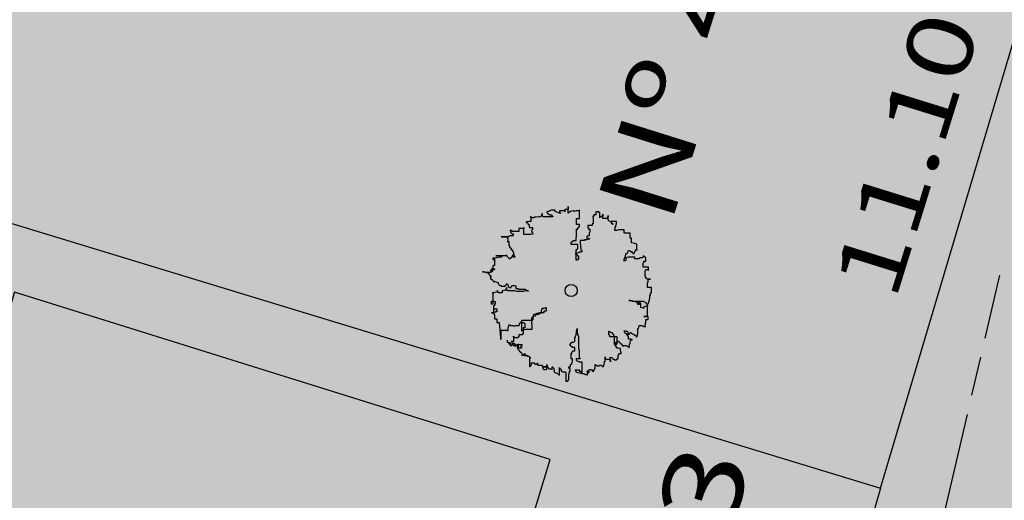
# Model space of a CAD drawing. Extents: x 291776 to 584043, y 1653354 to 3307189.
# Drawn here: x 292004 to 292019, y 1653638 to 1653645 of the extents above; entities that cross this region are included whole.
import ezdxf
from ezdxf.enums import TextEntityAlignment as Align

# ---------------------------------------------------------------- set-up
doc = ezdxf.new("R2010")
doc.units = 0
doc.header["$LTSCALE"] = 0.1
doc.linetypes.add('ACAD_ISO08W100', pattern=[36, 24, -3, 6, -3])
for name, color, linetype in [('04', 6, 'CONTINUOUS'), ('EDIFICACOES', 3, 'CONTINUOUS'), ('FAIXA CARROÇAVEL', 42, 'CONTINUOUS'), ('RUA', 7, 'ACAD_ISO08W100'), ('T- MEDIDAS', 252, 'CONTINUOUS'), ('T-MURO', 7, 'ALVENARIA'), ('ÁRVORES', 90, 'CONTINUOUS')]:
    doc.layers.add(name, color=color, linetype=linetype)
doc.styles.add('ROMANTICITALIC', font='romai___.ttf', dxfattribs={"width": 1.3, "height": 0.0012})
doc.linetypes.add('ALVENARIA', pattern='A,0.375,[130,ltypeshp.shx,S=0.625,R=0,X=0,Y=0],2.5', length=2.875)

# ---------------------------------------------------------------- blocks, each defined once
blk = doc.blocks.new('Arv3')
at = {"layer": 'ÁRVORES'}
for p, q in [((-0.0708, 0.2424), (-0.0744, 0.2407)), ((-0.0689, 0.2424), (-0.0708, 0.2424)), ((-0.0617, 0.2461), (-0.0689, 0.2424)), ((-0.049, 0.2461), (-0.0617, 0.2461)), ((-0.049, 0.2424), (-0.049, 0.2461)), ((-0.0362, 0.237), (-0.049, 0.2424)), ((-0.0199, 0.2443), (-0.0362, 0.2443)), ((-0.0362, 0.2443), (-0.0362, 0.2407)), ((-0.0089, 0.248), (-0.0199, 0.248)), ((-0.0199, 0.248), (-0.0199, 0.2407)), ((-0.0199, 0.2407), (-0.0199, 0.2443)), ((-0.0089, 0.237), (-0.0089, 0.257)), ((-0.0089, 0.257), (-0.0089, 0.248)), ((0.0074, 0.2443), (-0.0034, 0.2424)), ((-0.0034, 0.2424), (-0.0034, 0.2407)), ((0.0094, 0.2443), (0.0074, 0.2443)), ((0.0166, 0.2443), (0.0094, 0.2424)), ((0.0094, 0.2424), (0.0094, 0.2443)), ((0.0238, 0.2443), (0.0166, 0.2443)), ((0.0257, 0.2461), (0.0238, 0.2461)), ((0.0238, 0.2461), (0.0238, 0.2443)), ((0.0257, 0.2206), (0.0257, 0.2461)), ((-0.1272, 0.2116), (-0.1344, 0.2098)), ((-0.1236, 0.2116), (-0.1272, 0.2116)), ((-0.1236, 0.2243), (-0.1236, 0.2279)), ((-0.1236, 0.2279), (-0.1236, 0.2116)), ((-0.1217, 0.2225), (-0.1236, 0.2243)), ((-0.1145, 0.2225), (-0.1217, 0.2225)), ((-0.1109, 0.2243), (-0.1145, 0.2225)), ((-0.1073, 0.2243), (-0.1109, 0.2243)), ((-0.0982, 0.226), (-0.1073, 0.2243)), ((-0.0943, 0.226), (-0.0982, 0.226)), ((-0.0926, 0.2279), (-0.0943, 0.226)), ((-0.089, 0.2297), (-0.0926, 0.2279)), ((-0.089, 0.2279), (-0.089, 0.2353)), ((-0.089, 0.2353), (-0.089, 0.2297)), ((-0.0854, 0.226), (-0.089, 0.2279)), ((-0.0562, 0.226), (-0.0854, 0.226)), ((-0.0744, 0.2407), (-0.0744, 0.2389)), ((-0.0744, 0.2389), (-0.0725, 0.237)), ((-0.0725, 0.237), (-0.0689, 0.2333)), ((-0.0689, 0.2333), (-0.0653, 0.2316)), ((-0.0653, 0.2316), (-0.0598, 0.2316)), ((-0.0598, 0.2316), (-0.0598, 0.2297)), ((-0.0598, 0.2297), (-0.0581, 0.2279)), ((-0.0581, 0.2279), (-0.0562, 0.2279)), ((-0.0562, 0.2279), (-0.0562, 0.226)), ((-0.0362, 0.2407), (-0.0343, 0.2389)), ((-0.0326, 0.2353), (-0.0362, 0.237)), ((-0.0343, 0.2389), (-0.0326, 0.2353)), ((-0.0034, 0.2407), (-0.0089, 0.237)), ((0.0166, 0.2025), (0.0166, 0.2206)), ((0.0166, 0.2206), (0.0257, 0.2206)), ((0.0694, 0.2279), (0.0658, 0.2279)), ((0.0658, 0.2279), (0.0658, 0.2243)), ((0.0658, 0.2243), (0.0674, 0.2225)), ((0.0674, 0.2225), (0.0674, 0.2042)), ((0.0749, 0.2316), (0.0694, 0.2316)), ((0.0694, 0.2316), (0.0694, 0.2279)), ((0.084, 0.2407), (0.0749, 0.2407)), ((0.0749, 0.2407), (0.0749, 0.2316)), ((0.084, 0.2389), (0.084, 0.2407)), ((0.0876, 0.2389), (0.084, 0.2389)), ((0.0876, 0.2225), (0.0876, 0.2389)), ((0.0912, 0.226), (0.0876, 0.226)), ((0.0876, 0.226), (0.0876, 0.2225)), ((0.0948, 0.2279), (0.0912, 0.226)), ((0.0967, 0.2279), (0.0948, 0.2279)), ((0.0967, 0.2206), (0.0967, 0.2333)), ((0.0967, 0.2333), (0.0967, 0.2279)), ((0.1111, 0.2206), (0.0967, 0.2206)), ((0.113, 0.226), (0.1111, 0.226)), ((0.1111, 0.226), (0.1111, 0.2206)), ((0.113, 0.2152), (0.113, 0.2297)), ((0.113, 0.2297), (0.113, 0.226)), ((0.115, 0.2133), (0.113, 0.2152)), ((0.1238, 0.2079), (0.115, 0.2133)), ((0.1385, 0.2116), (0.1222, 0.2116)), ((0.1222, 0.2116), (0.1222, 0.2079)), ((0.1385, 0.2042), (0.1385, 0.2116)), ((-0.1836, 0.1842), (-0.1872, 0.1842)), ((-0.1872, 0.1842), (-0.1872, 0.1825)), ((-0.1872, 0.1825), (-0.1855, 0.1806)), ((-0.18, 0.1806), (-0.1836, 0.1842)), ((-0.1454, 0.1898), (-0.1598, 0.1898)), ((-0.1598, 0.1898), (-0.1598, 0.1806)), ((-0.1454, 0.1715), (-0.1454, 0.1934)), ((-0.1454, 0.1934), (-0.1454, 0.1898)), ((-0.1344, 0.2098), (-0.138, 0.2098)), ((-0.138, 0.2098), (-0.138, 0.2079)), ((-0.138, 0.2079), (-0.1344, 0.2079)), ((-0.1344, 0.2079), (-0.1327, 0.2062)), ((-0.1327, 0.2062), (-0.1327, 0.2042)), ((-0.1327, 0.2042), (-0.1289, 0.2006)), ((-0.1289, 0.2006), (-0.1289, 0.1952)), ((-0.1289, 0.1952), (-0.1272, 0.1934)), ((-0.1272, 0.1934), (-0.1181, 0.1934)), ((-0.1181, 0.1861), (-0.1217, 0.1842)), ((-0.1217, 0.1842), (-0.1217, 0.1806)), ((-0.1181, 0.1934), (-0.1181, 0.1861)), ((0.0257, 0.2025), (0.0166, 0.2025)), ((0.0166, 0.1661), (0.0166, 0.1879)), ((0.0166, 0.1879), (0.0202, 0.1879)), ((0.0202, 0.1915), (0.0221, 0.1934)), ((0.0202, 0.1879), (0.0202, 0.1915)), ((0.0221, 0.1934), (0.0238, 0.1952)), ((0.0238, 0.1952), (0.0257, 0.1952)), ((0.0257, 0.1952), (0.0257, 0.2025)), ((0.0638, 0.1988), (0.0511, 0.1988)), ((0.0511, 0.1988), (0.0511, 0.1915)), ((0.0511, 0.1915), (0.053, 0.1915)), ((0.053, 0.1915), (0.053, 0.1879)), ((0.053, 0.1879), (0.0566, 0.1879)), ((0.0566, 0.1879), (0.0566, 0.1788)), ((0.0674, 0.2042), (0.0638, 0.2042)), ((0.0638, 0.2042), (0.0638, 0.1988)), ((0.1222, 0.2079), (0.1277, 0.2042)), ((0.1238, 0.2042), (0.1238, 0.2079)), ((0.1277, 0.2025), (0.1238, 0.2042)), ((0.1277, 0.2042), (0.1277, 0.2025)), ((0.133, 0.1861), (0.1349, 0.1915)), ((0.133, 0.1842), (0.133, 0.1861)), ((0.1385, 0.1842), (0.133, 0.1842)), ((0.1349, 0.1915), (0.1349, 0.1952)), ((0.1349, 0.1952), (0.1368, 0.1952)), ((0.1368, 0.1988), (0.1385, 0.2042)), ((0.1368, 0.1952), (0.1368, 0.1988)), ((0.1457, 0.1861), (0.1385, 0.1842)), ((0.1622, 0.1861), (0.1457, 0.1861)), ((0.1622, 0.1771), (0.1622, 0.1861)), ((-0.1908, 0.1644), (-0.2146, 0.1644)), ((-0.2146, 0.1644), (-0.1982, 0.1644)), ((-0.1982, 0.1644), (-0.1963, 0.1624)), ((-0.1963, 0.1624), (-0.1963, 0.1607)), ((-0.1963, 0.1607), (-0.1944, 0.1588)), ((-0.1944, 0.1588), (-0.1944, 0.1497)), ((-0.1872, 0.1678), (-0.1908, 0.1661)), ((-0.1908, 0.1661), (-0.1908, 0.1644)), ((-0.1781, 0.1678), (-0.1872, 0.1678)), ((-0.1855, 0.1806), (-0.1855, 0.1788)), ((-0.1855, 0.1788), (-0.1836, 0.1771)), ((-0.1836, 0.1771), (-0.1836, 0.1752)), ((-0.1836, 0.1752), (-0.1817, 0.1752)), ((-0.1817, 0.1752), (-0.1817, 0.1734)), ((-0.1817, 0.1734), (-0.1781, 0.1734)), ((-0.1598, 0.1806), (-0.18, 0.1806)), ((-0.1781, 0.1734), (-0.1781, 0.1678)), ((-0.1236, 0.1715), (-0.1454, 0.1715)), ((-0.1162, 0.1734), (-0.1236, 0.1715)), ((-0.1217, 0.1806), (-0.12, 0.1806)), ((-0.12, 0.1806), (-0.12, 0.1788)), ((-0.12, 0.1788), (-0.1181, 0.1771)), ((-0.1181, 0.1771), (-0.1181, 0.1752)), ((-0.1181, 0.1752), (-0.1162, 0.1734)), ((0.0002, 0.148), (0.0074, 0.1534)), ((0.0074, 0.1534), (0.0149, 0.1534)), ((0.0149, 0.1607), (0.0166, 0.1661)), ((0.0149, 0.1534), (0.0149, 0.1607)), ((0.0403, 0.1534), (0.0276, 0.1534)), ((0.0276, 0.1534), (0.0276, 0.148)), ((0.0475, 0.1551), (0.0403, 0.1551)), ((0.0403, 0.1551), (0.0403, 0.1534)), ((0.0547, 0.1678), (0.0475, 0.1661)), ((0.0475, 0.1661), (0.0475, 0.1607)), ((0.0475, 0.1607), (0.053, 0.1607)), ((0.0494, 0.157), (0.0475, 0.1551)), ((0.0566, 0.157), (0.0494, 0.157)), ((0.053, 0.1607), (0.0547, 0.1588)), ((0.0566, 0.1788), (0.0547, 0.1771)), ((0.0547, 0.1771), (0.0547, 0.1678)), ((0.0547, 0.1588), (0.0566, 0.157)), ((0.1639, 0.1752), (0.1622, 0.1771)), ((0.1805, 0.1752), (0.1639, 0.1752)), ((0.1805, 0.1607), (0.1805, 0.1752)), ((0.1841, 0.1607), (0.1805, 0.1607)), ((0.1841, 0.1461), (0.1841, 0.1607)), ((-0.1944, 0.1497), (-0.1963, 0.1497)), ((-0.1963, 0.1497), (-0.1908, 0.1497)), ((-0.1908, 0.1497), (-0.1908, 0.1387)), ((-0.1908, 0.1387), (-0.1891, 0.1353)), ((-0.1891, 0.1353), (-0.1891, 0.1316)), ((-0.1891, 0.1316), (-0.1855, 0.1316)), ((-0.1855, 0.1316), (-0.1855, 0.1297)), ((-0.1855, 0.1297), (-0.1836, 0.1297)), ((-0.1836, 0.1297), (-0.1836, 0.1243)), ((-0.1836, 0.1243), (-0.18, 0.1243)), ((-0.18, 0.1243), (-0.18, 0.1206)), ((-0.18, 0.1206), (-0.1781, 0.1189)), ((0.0002, 0.1407), (0.0002, 0.148)), ((0.0202, 0.1407), (0.0002, 0.1407)), ((0.0149, 0.0933), (0.0149, 0.126)), ((0.0149, 0.126), (0.0185, 0.126)), ((0.0185, 0.126), (0.0185, 0.1279)), ((0.0185, 0.1279), (0.0202, 0.1279)), ((0.0202, 0.1279), (0.0202, 0.1407)), ((0.0276, 0.148), (0.0293, 0.126)), ((0.0293, 0.126), (0.0293, 0.1243)), ((0.0293, 0.1243), (0.0312, 0.1224)), ((0.0312, 0.1224), (0.0329, 0.1224)), ((0.0329, 0.1224), (0.0329, 0.1189)), ((0.173, 0.117), (0.175, 0.1224)), ((0.175, 0.1224), (0.1786, 0.1224)), ((0.1786, 0.1224), (0.1805, 0.1206)), ((0.1805, 0.1206), (0.1822, 0.1206)), ((0.1822, 0.1206), (0.1822, 0.1189)), ((0.1949, 0.1443), (0.1841, 0.1461)), ((0.1932, 0.1152), (0.1949, 0.1206)), ((0.2004, 0.1424), (0.1949, 0.1443)), ((0.1949, 0.1206), (0.1968, 0.1206)), ((0.1968, 0.1206), (0.1968, 0.1243)), ((0.1968, 0.1243), (0.2004, 0.1243)), ((0.2004, 0.1224), (0.2004, 0.1424)), ((0.2004, 0.1243), (0.2004, 0.1224)), ((-0.2273, 0.1006), (-0.24, 0.0989)), ((-0.24, 0.0989), (-0.24, 0.0952)), ((-0.24, 0.0952), (-0.2381, 0.0952)), ((-0.2381, 0.0952), (-0.2381, 0.0969)), ((-0.2381, 0.0969), (-0.2345, 0.0969)), ((-0.2345, 0.0969), (-0.2345, 0.0769)), ((-0.1982, 0.106), (-0.2309, 0.106)), ((-0.2309, 0.106), (-0.211, 0.106)), ((-0.2146, 0.1025), (-0.2273, 0.1006)), ((-0.211, 0.106), (-0.2146, 0.1025)), ((-0.1982, 0.1079), (-0.1982, 0.1097)), ((-0.1982, 0.1097), (-0.1982, 0.106)), ((-0.1963, 0.1043), (-0.1982, 0.1079)), ((-0.1891, 0.0969), (-0.1963, 0.1043)), ((-0.1855, 0.0969), (-0.1891, 0.0969)), ((-0.1817, 0.1025), (-0.1855, 0.1006)), ((-0.1855, 0.1006), (-0.1855, 0.0969)), ((-0.18, 0.1043), (-0.1817, 0.1043)), ((-0.1817, 0.1043), (-0.1817, 0.1025)), ((-0.1764, 0.1079), (-0.18, 0.1079)), ((-0.18, 0.1079), (-0.18, 0.1043)), ((-0.1781, 0.1189), (-0.1764, 0.1152)), ((-0.1764, 0.1152), (-0.1764, 0.1097)), ((-0.1764, 0.1097), (-0.1745, 0.106)), ((-0.1764, 0.1025), (-0.1764, 0.1079)), ((-0.1726, 0.1025), (-0.1764, 0.1025)), ((-0.1745, 0.106), (-0.1726, 0.1043)), ((-0.1726, 0.1043), (-0.1726, 0.1025)), ((0.0166, 0.1133), (0.013, 0.1133)), ((0.013, 0.1133), (0.013, 0.1116)), ((0.013, 0.1116), (0.0149, 0.1097)), ((0.0149, 0.1097), (0.0185, 0.1097)), ((0.0185, 0.0933), (0.0149, 0.0933)), ((0.0257, 0.117), (0.0166, 0.1133)), ((0.0185, 0.1097), (0.0202, 0.106)), ((0.0221, 0.0952), (0.0185, 0.0952)), ((0.0185, 0.0952), (0.0185, 0.0933)), ((0.0202, 0.106), (0.0202, 0.1043)), ((0.0202, 0.1043), (0.0221, 0.1043)), ((0.0221, 0.1043), (0.0238, 0.1025)), ((0.0238, 0.1025), (0.0221, 0.1025)), ((0.0221, 0.1025), (0.0221, 0.0952)), ((0.0293, 0.117), (0.0257, 0.117)), ((0.0329, 0.1189), (0.0293, 0.117)), ((0.1622, 0.0969), (0.1658, 0.1043)), ((0.1622, 0.0898), (0.1622, 0.0969)), ((0.1658, 0.0915), (0.1622, 0.0898)), ((0.1658, 0.1043), (0.1675, 0.1133)), ((0.1675, 0.0915), (0.1658, 0.0915)), ((0.1675, 0.1133), (0.1714, 0.1133)), ((0.175, 0.1025), (0.1675, 0.1006)), ((0.1675, 0.1006), (0.1675, 0.0915)), ((0.1714, 0.1133), (0.173, 0.117)), ((0.1949, 0.1025), (0.175, 0.1025)), ((0.1822, 0.1189), (0.1858, 0.1189)), ((0.1858, 0.1189), (0.1877, 0.1152)), ((0.1877, 0.1152), (0.1894, 0.1133)), ((0.1894, 0.1133), (0.1913, 0.1133)), ((0.1913, 0.1133), (0.1932, 0.1152)), ((0.1949, 0.0969), (0.1949, 0.1025)), ((0.2076, 0.0969), (0.1949, 0.0969)), ((0.2112, 0.1006), (0.2076, 0.0989)), ((0.2076, 0.0989), (0.2076, 0.0969)), ((0.2167, 0.1006), (0.2112, 0.1006)), ((0.2203, 0.1025), (0.2167, 0.1006)), ((0.2278, 0.1006), (0.2203, 0.106)), ((0.2203, 0.106), (0.2203, 0.1025)), ((0.2278, 0.0898), (0.2278, 0.1006)), ((-0.2381, 0.0624), (-0.2472, 0.0624)), ((-0.2472, 0.0624), (-0.2472, 0.0605)), ((-0.2472, 0.0605), (-0.2455, 0.0605)), ((-0.2455, 0.0605), (-0.2455, 0.0588)), ((-0.24, 0.0661), (-0.2436, 0.0661)), ((-0.2436, 0.0661), (-0.2345, 0.0661)), ((-0.2381, 0.0752), (-0.24, 0.0752)), ((-0.24, 0.0752), (-0.24, 0.0642)), ((-0.24, 0.0642), (-0.24, 0.0661)), ((-0.2345, 0.0769), (-0.2381, 0.0769)), ((-0.2381, 0.0769), (-0.2381, 0.0752)), ((-0.2345, 0.0642), (-0.2381, 0.0624)), ((-0.2345, 0.0661), (-0.2345, 0.0642)), ((0.2203, 0.0842), (0.2222, 0.0861)), ((0.2203, 0.0715), (0.2203, 0.0842)), ((0.2369, 0.0715), (0.2203, 0.0715)), ((0.2222, 0.0861), (0.2222, 0.0898)), ((0.2222, 0.0898), (0.2278, 0.0898)), ((0.2258, 0.0605), (0.2278, 0.0642)), ((0.2258, 0.0443), (0.2258, 0.0605)), ((0.2278, 0.0642), (0.233, 0.0642)), ((0.233, 0.0642), (0.235, 0.0624)), ((0.235, 0.0624), (0.2369, 0.0624)), ((0.2369, 0.0624), (0.2369, 0.0715)), ((-0.2674, 0.057), (-0.271, 0.057)), ((-0.271, 0.057), (-0.2638, 0.057)), ((-0.2582, 0.0551), (-0.2674, 0.057)), ((-0.2638, 0.057), (-0.2599, 0.0551)), ((-0.2599, 0.0551), (-0.2563, 0.0551)), ((-0.2455, 0.0551), (-0.2582, 0.0551)), ((-0.2563, 0.0551), (-0.2546, 0.0534)), ((-0.2546, 0.0534), (-0.2527, 0.0534)), ((-0.2527, 0.0534), (-0.2527, 0.0515)), ((-0.2527, 0.0515), (-0.251, 0.0497)), ((-0.251, 0.0497), (-0.251, 0.0478)), ((-0.251, 0.0478), (-0.2491, 0.0478)), ((-0.2491, 0.0478), (-0.2472, 0.0443)), ((-0.2472, 0.0424), (-0.2472, 0.0461)), ((-0.2472, 0.0461), (-0.2472, 0.037)), ((-0.2472, 0.0443), (-0.2436, 0.0424)), ((-0.2436, 0.0424), (-0.2472, 0.0424)), ((-0.2472, 0.037), (-0.2455, 0.0351)), ((-0.2455, 0.0588), (-0.2419, 0.0588)), ((-0.2419, 0.057), (-0.2455, 0.057)), ((-0.2455, 0.057), (-0.2455, 0.0551)), ((-0.2455, 0.0351), (-0.2436, 0.0351)), ((-0.2436, 0.0351), (-0.24, 0.0314)), ((-0.2419, 0.0588), (-0.2419, 0.057)), ((-0.24, 0.0314), (-0.2381, 0.028)), ((0.2294, 0.0388), (0.2258, 0.0443)), ((0.2294, 0.037), (0.2294, 0.0388)), ((0.233, 0.0351), (0.2294, 0.037)), ((0.2422, 0.0351), (0.233, 0.0351)), ((0.235, 0.026), (0.235, 0.0334)), ((0.235, 0.0334), (0.2369, 0.0334)), ((0.2369, 0.0334), (0.2405, 0.0351)), ((0.2405, 0.0351), (0.2422, 0.0351)), ((-0.2381, 0.028), (-0.2364, 0.026)), ((-0.2364, 0.026), (-0.2364, 0.028)), ((-0.2364, 0.028), (-0.2328, 0.028)), ((-0.2328, 0.028), (-0.2273, 0.026)), ((-0.2273, 0.026), (-0.2237, 0.0243)), ((-0.2254, -0.0048), (-0.2254, 0.0006)), ((-0.2254, 0.0006), (-0.2254, -0.0031)), ((-0.2237, 0.0243), (-0.2237, 0.0206)), ((-0.2237, 0.0206), (-0.2218, 0.0187)), ((-0.2218, 0.0187), (-0.2182, 0.0151)), ((-0.2182, 0.0151), (-0.2146, 0.0151)), ((-0.2146, 0.0151), (-0.2146, 0.0133)), ((-0.2146, 0.0133), (-0.2018, 0.0133)), ((-0.1982, 0.0023), (-0.209, -0.0011)), ((-0.2018, 0.0151), (-0.1982, 0.017)), ((-0.2018, 0.0133), (-0.2018, 0.0151)), ((-0.1982, 0.017), (-0.1982, 0.0206)), ((-0.1982, 0.0206), (-0.1963, 0.0206)), ((-0.1982, 0.0006), (-0.1982, 0.0097)), ((-0.1982, 0.0097), (-0.1982, 0.0023)), ((-0.1944, -0.0011), (-0.1982, 0.0006)), ((-0.1963, 0.0206), (-0.1944, 0.0187)), ((-0.1944, 0.0187), (-0.1927, 0.0151)), ((-0.1927, 0.0151), (-0.1927, 0.0116)), ((-0.1927, 0.0116), (-0.1891, 0.0097)), ((-0.1891, 0.0097), (-0.1872, 0.0079)), ((-0.1872, 0.0079), (-0.1836, 0.0097)), ((-0.1836, 0.0116), (-0.1817, 0.0151)), ((-0.1836, 0.0097), (-0.1836, 0.0116)), ((-0.1817, 0.0151), (-0.1709, 0.0151)), ((-0.1709, 0.0151), (-0.169, 0.0133)), ((-0.169, 0.0133), (-0.169, 0.006)), ((-0.169, 0.006), (-0.1637, 0.006)), ((-0.1637, 0.006), (-0.1618, 0.0043)), ((-0.1618, 0.0043), (-0.1399, 0.0043)), ((-0.1399, 0.0043), (-0.138, 0.0006)), ((-0.138, 0.0006), (-0.1363, 0.0006)), ((-0.1363, 0.0006), (-0.1327, -0.0011)), ((0.233, 0.0243), (0.235, 0.026)), ((0.233, 0.0097), (0.233, 0.0243)), ((0.2458, 0.0097), (0.233, 0.0097)), ((0.2458, -0.0067), (0.2458, 0.0097)), ((-0.24, -0.0085), (-0.24, -0.0048)), ((-0.24, -0.0048), (-0.24, -0.0412)), ((-0.2381, -0.0085), (-0.24, -0.0085)), ((-0.2309, -0.0048), (-0.2381, -0.0067)), ((-0.2381, -0.0067), (-0.2381, -0.0085)), ((-0.2254, -0.0031), (-0.2309, -0.0048)), ((-0.2218, -0.0067), (-0.2254, -0.0048)), ((-0.211, -0.0067), (-0.2218, -0.0067)), ((-0.209, -0.0011), (-0.211, -0.0011)), ((-0.211, -0.0011), (-0.211, -0.0067)), ((-0.1726, -0.0011), (-0.1944, -0.0011)), ((-0.1654, -0.0031), (-0.1726, -0.0011)), ((-0.1471, -0.0031), (-0.1654, -0.0031)), ((-0.1399, -0.0011), (-0.1471, -0.0031)), ((-0.1308, -0.0011), (-0.1399, -0.0011)), ((-0.1327, -0.0011), (-0.1308, -0.0011)), ((0.2386, -0.0302), (0.2405, -0.0231)), ((0.2405, -0.0231), (0.2405, -0.014)), ((0.2405, -0.014), (0.2422, -0.014)), ((0.2422, -0.014), (0.2422, -0.0067)), ((0.2422, -0.0067), (0.2458, -0.0067)), ((-0.2436, -0.0412), (-0.2436, -0.0321)), ((-0.2436, -0.0321), (-0.2364, -0.0321)), ((-0.24, -0.0412), (-0.2436, -0.0412)), ((-0.2345, -0.0466), (-0.2381, -0.0466)), ((-0.2381, -0.0466), (-0.2381, -0.0685)), ((-0.2364, -0.0321), (-0.2345, -0.0339)), ((-0.2364, -0.063), (-0.2364, -0.0558)), ((-0.2364, -0.0558), (-0.2273, -0.0558)), ((-0.2345, -0.0339), (-0.2328, -0.0339)), ((-0.2328, -0.0412), (-0.2345, -0.0412)), ((-0.2345, -0.0412), (-0.2345, -0.0466)), ((-0.2328, -0.0339), (-0.2328, -0.0412)), ((-0.2273, -0.0558), (-0.2273, -0.0649)), ((-0.0907, -0.0612), (-0.089, -0.0558)), ((-0.089, -0.0558), (-0.089, -0.0539)), ((-0.089, -0.0539), (-0.0816, -0.0539)), ((-0.0816, -0.0539), (-0.078, -0.0522)), ((-0.078, -0.0522), (-0.0763, -0.0522)), ((-0.0763, -0.0522), (-0.0763, -0.063)), ((0.1805, -0.0302), (0.1766, -0.0302)), ((0.1766, -0.0302), (0.1858, -0.0302)), ((0.1877, -0.0339), (0.1805, -0.0302)), ((0.1858, -0.0302), (0.1894, -0.0321)), ((0.2095, -0.0339), (0.1877, -0.0339)), ((0.1894, -0.0321), (0.1968, -0.0321)), ((0.1968, -0.0321), (0.1985, -0.0358)), ((0.1985, -0.0358), (0.2023, -0.0375)), ((0.2023, -0.0375), (0.2023, -0.0412)), ((0.2023, -0.0412), (0.2076, -0.0412)), ((0.2076, -0.0431), (0.2076, -0.0321)), ((0.2076, -0.0321), (0.2203, -0.0321)), ((0.2076, -0.0412), (0.2076, -0.0431)), ((0.2095, -0.0358), (0.2095, -0.0339)), ((0.2131, -0.0395), (0.2095, -0.0358)), ((0.2131, -0.0522), (0.2131, -0.0395)), ((0.2203, -0.0539), (0.2131, -0.0522)), ((0.2203, -0.0321), (0.2258, -0.0358)), ((0.2222, -0.0539), (0.2203, -0.0539)), ((0.2258, -0.0485), (0.2222, -0.0503)), ((0.2222, -0.0503), (0.2222, -0.0539)), ((0.2258, -0.0358), (0.2278, -0.0375)), ((0.233, -0.0466), (0.2258, -0.0485)), ((0.2278, -0.0375), (0.2294, -0.0375)), ((0.2294, -0.0375), (0.2294, -0.0395)), ((0.2294, -0.0395), (0.2314, -0.0412)), ((0.2314, -0.0412), (0.233, -0.0412)), ((0.233, -0.0412), (0.235, -0.0395)), ((0.233, -0.0776), (0.233, -0.0449)), ((0.233, -0.0449), (0.233, -0.0466)), ((0.235, -0.0395), (0.2369, -0.0395)), ((0.2369, -0.0375), (0.2386, -0.0321)), ((0.2369, -0.0395), (0.2369, -0.0375)), ((0.2386, -0.0321), (0.2386, -0.0302)), ((-0.2345, -0.0666), (-0.2436, -0.0685)), ((-0.2436, -0.0685), (-0.2364, -0.0685)), ((-0.2381, -0.0649), (-0.2364, -0.063)), ((-0.2381, -0.0685), (-0.2381, -0.0649)), ((-0.2364, -0.0685), (-0.2364, -0.0703)), ((-0.2364, -0.0703), (-0.2345, -0.0757)), ((-0.2309, -0.0666), (-0.2345, -0.0666)), ((-0.2345, -0.0757), (-0.2345, -0.0867)), ((-0.2345, -0.0867), (-0.2273, -0.0867)), ((-0.2273, -0.0649), (-0.2309, -0.0649)), ((-0.2309, -0.0649), (-0.2309, -0.0666)), ((-0.2273, -0.0867), (-0.2273, -0.0976)), ((-0.1507, -0.094), (-0.149, -0.0903)), ((-0.149, -0.0903), (-0.1181, -0.0903)), ((-0.1181, -0.0813), (-0.1217, -0.0849)), ((-0.1217, -0.0849), (-0.1217, -0.0903)), ((-0.1217, -0.0903), (-0.12, -0.1158)), ((-0.109, -0.0776), (-0.1181, -0.0813)), ((-0.1181, -0.0903), (-0.1162, -0.0886)), ((-0.1162, -0.0793), (-0.1145, -0.0722)), ((-0.1162, -0.0886), (-0.1162, -0.0793)), ((-0.1145, -0.0722), (-0.0998, -0.0722)), ((-0.1054, -0.0703), (-0.109, -0.0722)), ((-0.109, -0.0722), (-0.109, -0.0776)), ((-0.0962, -0.0685), (-0.1054, -0.0703)), ((-0.0998, -0.0722), (-0.0943, -0.0685)), ((-0.0835, -0.0685), (-0.0962, -0.0685)), ((-0.0943, -0.0685), (-0.0907, -0.0685)), ((-0.0907, -0.0685), (-0.0907, -0.0612)), ((-0.0763, -0.063), (-0.0835, -0.063)), ((-0.0835, -0.063), (-0.0835, -0.0685)), ((0.235, -0.0793), (0.2222, -0.0793)), ((0.2222, -0.0793), (0.2294, -0.0793)), ((0.2278, -0.0976), (0.2278, -0.0886)), ((0.2278, -0.0886), (0.235, -0.0886)), ((0.2294, -0.0793), (0.2314, -0.0776)), ((0.2314, -0.0776), (0.233, -0.0776)), ((0.235, -0.0886), (0.235, -0.0793)), ((-0.2273, -0.0976), (-0.2201, -0.0976)), ((-0.2201, -0.0976), (-0.2201, -0.0994)), ((-0.2201, -0.0994), (-0.2182, -0.1194)), ((-0.2182, -0.1194), (-0.2162, -0.1448)), ((-0.1944, -0.1248), (-0.1927, -0.1158)), ((-0.1927, -0.1158), (-0.1908, -0.1067)), ((-0.1908, -0.1067), (-0.1908, -0.105)), ((-0.1908, -0.105), (-0.1872, -0.105)), ((-0.1872, -0.105), (-0.1855, -0.1067)), ((-0.1855, -0.1067), (-0.18, -0.1067)), ((-0.18, -0.1067), (-0.1781, -0.1084)), ((-0.1781, -0.1084), (-0.1726, -0.1084)), ((-0.1726, -0.1084), (-0.1709, -0.1067)), ((-0.1709, -0.1067), (-0.1598, -0.1067)), ((-0.1598, -0.1067), (-0.1582, -0.105)), ((-0.1582, -0.103), (-0.1562, -0.0976)), ((-0.1582, -0.105), (-0.1582, -0.103)), ((-0.1562, -0.0976), (-0.1546, -0.0976)), ((-0.1546, -0.0976), (-0.1507, -0.094)), ((-0.1507, -0.1013), (-0.149, -0.0976)), ((-0.1507, -0.1248), (-0.1507, -0.1013)), ((-0.149, -0.0976), (-0.1454, -0.0976)), ((-0.1418, -0.114), (-0.1471, -0.114)), ((-0.1471, -0.114), (-0.1471, -0.1177)), ((-0.1471, -0.1177), (-0.1471, -0.1321)), ((-0.1399, -0.1194), (-0.1471, -0.1212)), ((-0.1454, -0.0976), (-0.1435, -0.0994)), ((-0.1435, -0.0994), (-0.1418, -0.1013)), ((-0.1418, -0.1013), (-0.1418, -0.114)), ((-0.12, -0.1194), (-0.1399, -0.1194)), ((-0.12, -0.1158), (-0.12, -0.1194)), ((0.0166, -0.1248), (0.0185, -0.1158)), ((0.0185, -0.1158), (0.0185, -0.1321)), ((0.204, -0.1321), (0.204, -0.1158)), ((0.204, -0.1158), (0.2059, -0.1158)), ((0.2059, -0.1158), (0.2076, -0.1084)), ((0.2076, -0.1084), (0.2076, -0.1067)), ((0.2076, -0.1067), (0.2167, -0.1067)), ((0.2167, -0.1067), (0.2167, -0.1084)), ((0.2167, -0.1084), (0.2186, -0.1084)), ((0.2186, -0.1084), (0.2222, -0.1104)), ((0.2222, -0.1104), (0.2258, -0.1104)), ((0.2258, -0.105), (0.2278, -0.0976)), ((0.2258, -0.1121), (0.2258, -0.105)), ((0.2258, -0.1104), (0.2258, -0.1121)), ((-0.2162, -0.1448), (-0.2162, -0.1485)), ((-0.2162, -0.1485), (-0.2146, -0.1485)), ((-0.2146, -0.1485), (-0.2146, -0.1212)), ((-0.2146, -0.1212), (-0.1963, -0.1212)), ((-0.1963, -0.1212), (-0.1944, -0.1248)), ((-0.1764, -0.1412), (-0.1764, -0.1394)), ((-0.1764, -0.1394), (-0.1764, -0.1558)), ((-0.1726, -0.1448), (-0.1764, -0.1412)), ((-0.1637, -0.1448), (-0.1726, -0.1448)), ((-0.1598, -0.1412), (-0.1637, -0.1431)), ((-0.1637, -0.1431), (-0.1637, -0.1448)), ((-0.149, -0.1358), (-0.1598, -0.1358)), ((-0.1598, -0.1358), (-0.1598, -0.1412)), ((-0.1471, -0.1212), (-0.1507, -0.1231)), ((-0.1507, -0.1231), (-0.1507, -0.1248)), ((-0.1471, -0.1321), (-0.149, -0.1321)), ((-0.149, -0.1321), (-0.149, -0.1358)), ((0.011, -0.1448), (0.013, -0.1412)), ((0.011, -0.1558), (0.011, -0.1448)), ((0.013, -0.1394), (0.0149, -0.1358)), ((0.013, -0.1412), (0.013, -0.1394)), ((0.0149, -0.1358), (0.0149, -0.1321)), ((0.0149, -0.1321), (0.0166, -0.1321)), ((0.0166, -0.1321), (0.0166, -0.1248)), ((0.0185, -0.1321), (0.0202, -0.1321)), ((0.0202, -0.1321), (0.0202, -0.1375)), ((0.0202, -0.1375), (0.0221, -0.1394)), ((0.0221, -0.1394), (0.0221, -0.1795)), ((0.115, -0.1358), (0.115, -0.1248)), ((0.115, -0.1248), (0.1186, -0.1267)), ((0.1186, -0.1375), (0.115, -0.1358)), ((0.1186, -0.1267), (0.1222, -0.1285)), ((0.1186, -0.1412), (0.1186, -0.1375)), ((0.1404, -0.1412), (0.1186, -0.1412)), ((0.1222, -0.1285), (0.1238, -0.1285)), ((0.1238, -0.1285), (0.1258, -0.1304)), ((0.1258, -0.1304), (0.1258, -0.1321)), ((0.1258, -0.1321), (0.1277, -0.1321)), ((0.1277, -0.1321), (0.1294, -0.134)), ((0.1294, -0.134), (0.1294, -0.1394)), ((0.1294, -0.1394), (0.1313, -0.1394)), ((0.1313, -0.1394), (0.1313, -0.1649)), ((0.1404, -0.1576), (0.1404, -0.1412)), ((0.1622, -0.1248), (0.1622, -0.1231)), ((0.1622, -0.1231), (0.1675, -0.1231)), ((0.1658, -0.1321), (0.1622, -0.1248)), ((0.1694, -0.1321), (0.1658, -0.1321)), ((0.1675, -0.1231), (0.1675, -0.1248)), ((0.1675, -0.1248), (0.1714, -0.1248)), ((0.173, -0.1375), (0.1694, -0.1321)), ((0.1714, -0.1248), (0.173, -0.1267)), ((0.173, -0.1267), (0.173, -0.1321)), ((0.173, -0.1321), (0.1766, -0.1321)), ((0.173, -0.1394), (0.173, -0.1375)), ((0.175, -0.1394), (0.173, -0.1394)), ((0.175, -0.1485), (0.175, -0.1394)), ((0.1822, -0.1485), (0.175, -0.1485)), ((0.1766, -0.1321), (0.1766, -0.134)), ((0.1766, -0.134), (0.1786, -0.134)), ((0.1786, -0.134), (0.1805, -0.1285)), ((0.1805, -0.1285), (0.1822, -0.1285)), ((0.1805, -0.1558), (0.1841, -0.1485)), ((0.1822, -0.1285), (0.1841, -0.1304)), ((0.1858, -0.1522), (0.1822, -0.1485)), ((0.1841, -0.1304), (0.1877, -0.1321)), ((0.1841, -0.1485), (0.1858, -0.1485)), ((0.1858, -0.1485), (0.1858, -0.1522)), ((0.1877, -0.1321), (0.1913, -0.134)), ((0.1913, -0.134), (0.1913, -0.1358)), ((0.1913, -0.1358), (0.1949, -0.1358)), ((0.1949, -0.1358), (0.1985, -0.1394)), ((0.1985, -0.1394), (0.1985, -0.1412)), ((0.1985, -0.1412), (0.2004, -0.1412)), ((0.2004, -0.1412), (0.2023, -0.1358)), ((0.2023, -0.1358), (0.204, -0.1321)), ((-0.1963, -0.1522), (-0.1963, -0.1576)), ((-0.1963, -0.1576), (-0.1944, -0.1576)), ((-0.1944, -0.1576), (-0.1908, -0.1595)), ((-0.1908, -0.1595), (-0.1908, -0.1631)), ((-0.1908, -0.1631), (-0.1872, -0.1631)), ((-0.1872, -0.1631), (-0.1872, -0.1595)), ((-0.1872, -0.1595), (-0.1872, -0.1685)), ((-0.1872, -0.1685), (-0.1817, -0.1685)), ((-0.1817, -0.1558), (-0.1817, -0.1539)), ((-0.1817, -0.1539), (-0.1817, -0.1612)), ((-0.1764, -0.1558), (-0.1817, -0.1558)), ((-0.1817, -0.1612), (-0.1745, -0.1612)), ((-0.1817, -0.1685), (-0.1817, -0.1649)), ((-0.1817, -0.1649), (-0.1781, -0.1649)), ((-0.1781, -0.1649), (-0.1781, -0.1685)), ((-0.1781, -0.1685), (-0.169, -0.1685)), ((-0.1745, -0.1612), (-0.1745, -0.1631)), ((-0.1745, -0.1631), (-0.1726, -0.1631)), ((-0.1726, -0.1631), (-0.1726, -0.1666)), ((-0.1726, -0.1666), (-0.1709, -0.1685)), ((-0.1709, -0.1685), (-0.1709, -0.1703)), ((-0.1709, -0.1703), (-0.169, -0.1703)), ((-0.169, -0.1685), (-0.169, -0.1666)), ((-0.169, -0.1666), (-0.1654, -0.1666)), ((-0.169, -0.1703), (-0.169, -0.1666)), ((-0.169, -0.1666), (-0.1654, -0.1666)), ((-0.1654, -0.1666), (-0.1654, -0.1649)), ((-0.1654, -0.1649), (-0.1618, -0.1649)), ((-0.1654, -0.1666), (-0.1654, -0.1739)), ((-0.1654, -0.1739), (-0.1618, -0.1739)), ((-0.1526, -0.1759), (-0.1637, -0.1759)), ((-0.1637, -0.1759), (-0.1637, -0.1795)), ((-0.1637, -0.1795), (-0.1598, -0.1813)), ((-0.1618, -0.1649), (-0.1618, -0.1631)), ((-0.1618, -0.1739), (-0.1618, -0.1649)), ((-0.1618, -0.1649), (-0.1507, -0.1649)), ((-0.1507, -0.1703), (-0.1546, -0.1703)), ((-0.1546, -0.1703), (-0.1546, -0.1739)), ((-0.1546, -0.1739), (-0.1526, -0.1739)), ((-0.1526, -0.1739), (-0.1526, -0.1759)), ((-0.1507, -0.1649), (-0.1507, -0.1703)), ((-0.0034, -0.1649), (0.0019, -0.1576)), ((-0.0034, -0.1685), (-0.0034, -0.1649)), ((0.0038, -0.1739), (-0.0034, -0.1685)), ((0.0019, -0.1576), (0.0058, -0.1576)), ((0.011, -0.1739), (0.0038, -0.1739)), ((0.0058, -0.1576), (0.011, -0.1558)), ((0.011, -0.1849), (0.011, -0.1739)), ((0.0221, -0.1795), (0.0238, -0.1813)), ((0.1313, -0.1649), (0.1385, -0.1649)), ((0.1368, -0.1703), (0.1368, -0.1576)), ((0.1368, -0.1576), (0.1404, -0.1576)), ((0.1404, -0.1759), (0.1368, -0.1703)), ((0.1385, -0.1649), (0.1385, -0.1631)), ((0.1385, -0.1631), (0.1404, -0.1631)), ((0.1404, -0.1631), (0.1404, -0.1539)), ((0.1404, -0.1539), (0.1421, -0.1539)), ((0.144, -0.1759), (0.1404, -0.1759)), ((0.1421, -0.1539), (0.144, -0.1558)), ((0.144, -0.1558), (0.1457, -0.1558)), ((0.1512, -0.1776), (0.144, -0.1759)), ((0.1457, -0.1558), (0.1476, -0.1576)), ((0.1476, -0.1576), (0.1476, -0.1595)), ((0.1476, -0.1595), (0.1495, -0.1612)), ((0.1495, -0.1612), (0.1531, -0.1631)), ((0.1512, -0.183), (0.1512, -0.1776)), ((0.1531, -0.1631), (0.1567, -0.1685)), ((0.1567, -0.1685), (0.1603, -0.1703)), ((0.1603, -0.1703), (0.1603, -0.1685)), ((0.1603, -0.1685), (0.1694, -0.1685)), ((0.1694, -0.1685), (0.175, -0.1722)), ((0.175, -0.1722), (0.175, -0.1739)), ((0.175, -0.1739), (0.1786, -0.1722)), ((0.1786, -0.1722), (0.1786, -0.1631)), ((0.1786, -0.1631), (0.1805, -0.1631)), ((0.1805, -0.1631), (0.1805, -0.1558)), ((-0.1598, -0.1813), (-0.1582, -0.1867)), ((-0.1582, -0.1867), (-0.1562, -0.1867)), ((-0.1562, -0.1867), (-0.1562, -0.1886)), ((-0.1562, -0.1886), (-0.1546, -0.1886)), ((-0.1546, -0.1886), (-0.1526, -0.1903)), ((-0.1526, -0.1903), (-0.1507, -0.1922)), ((-0.1507, -0.1922), (-0.1507, -0.1976)), ((-0.1507, -0.1976), (-0.1454, -0.1976)), ((-0.1454, -0.1959), (-0.1435, -0.194)), ((-0.1454, -0.1976), (-0.1454, -0.1959)), ((-0.1435, -0.194), (-0.1418, -0.1922)), ((-0.1418, -0.1922), (-0.1418, -0.1994)), ((-0.1418, -0.1994), (-0.1399, -0.1994)), ((-0.1399, -0.1994), (-0.1399, -0.1976)), ((-0.1399, -0.1976), (-0.1363, -0.1976)), ((-0.1363, -0.1976), (-0.1363, -0.1994)), ((-0.1363, -0.1994), (-0.1344, -0.2013)), ((-0.1344, -0.2013), (-0.1289, -0.2013)), ((-0.1289, -0.2013), (-0.1272, -0.203)), ((-0.1272, -0.203), (-0.1236, -0.2067)), ((-0.1236, -0.2067), (-0.1272, -0.2049)), ((-0.1272, -0.2049), (-0.1272, -0.2321)), ((0.0002, -0.2086), (0.0002, -0.1922)), ((0.0002, -0.1922), (0.0019, -0.1922)), ((0.0038, -0.2086), (0.0002, -0.2086)), ((0.0019, -0.1886), (0.0058, -0.1849)), ((0.0019, -0.1922), (0.0019, -0.1886)), ((0.0038, -0.2157), (0.0038, -0.2086)), ((0.0058, -0.1849), (0.011, -0.1849)), ((0.0276, -0.2086), (0.0149, -0.2086)), ((0.0149, -0.2086), (0.0149, -0.214)), ((0.0238, -0.1813), (0.0238, -0.2049)), ((0.0238, -0.2049), (0.0257, -0.2067)), ((0.0257, -0.2067), (0.0276, -0.2067)), ((0.0276, -0.2067), (0.0276, -0.2086)), ((0.1039, -0.2157), (0.1039, -0.203)), ((0.1039, -0.203), (0.1039, -0.2103)), ((0.1039, -0.2103), (0.113, -0.2103)), ((0.113, -0.2103), (0.1186, -0.2121)), ((0.1202, -0.2121), (0.1186, -0.2049)), ((0.1186, -0.2049), (0.1238, -0.2049)), ((0.1238, -0.2049), (0.1258, -0.2067)), ((0.1258, -0.2067), (0.1277, -0.2086)), ((0.1277, -0.2086), (0.1277, -0.2103)), ((0.1277, -0.2103), (0.1313, -0.2103)), ((0.1313, -0.2103), (0.1313, -0.2121)), ((0.1385, -0.2121), (0.1404, -0.2086)), ((0.1404, -0.2086), (0.1421, -0.2086)), ((0.1421, -0.2086), (0.144, -0.2067)), ((0.144, -0.1976), (0.1457, -0.1959)), ((0.144, -0.2067), (0.144, -0.1976)), ((0.1457, -0.194), (0.1476, -0.1922)), ((0.1457, -0.1959), (0.1457, -0.194)), ((0.1476, -0.1922), (0.1531, -0.1922)), ((0.1531, -0.1903), (0.1512, -0.183)), ((0.1531, -0.1922), (0.1531, -0.1903)), ((-0.1272, -0.2321), (-0.1253, -0.2321)), ((-0.1253, -0.2321), (-0.1236, -0.2304)), ((-0.1236, -0.2304), (-0.1217, -0.2267)), ((-0.1217, -0.2267), (-0.1217, -0.2213)), ((-0.1217, -0.2213), (-0.1126, -0.2213)), ((-0.1126, -0.2213), (-0.1126, -0.2231)), ((-0.1126, -0.2231), (-0.1109, -0.225)), ((-0.1109, -0.225), (-0.1034, -0.225)), ((-0.1034, -0.225), (-0.1034, -0.2213)), ((-0.1034, -0.2213), (-0.1034, -0.2267)), ((-0.1034, -0.2267), (-0.1018, -0.2285)), ((-0.1018, -0.2285), (-0.089, -0.2285)), ((-0.089, -0.2285), (-0.089, -0.2321)), ((-0.089, -0.2321), (-0.0871, -0.234)), ((-0.0871, -0.234), (-0.078, -0.234)), ((-0.078, -0.234), (-0.0871, -0.234)), ((-0.0871, -0.234), (-0.0871, -0.2394)), ((-0.0871, -0.2394), (-0.0854, -0.2394)), ((-0.0854, -0.2394), (-0.0835, -0.2412)), ((-0.0763, -0.2412), (-0.0744, -0.2394)), ((-0.0744, -0.2394), (-0.0744, -0.2267)), ((-0.0744, -0.2267), (-0.0744, -0.2285)), ((-0.0744, -0.2285), (-0.0725, -0.234)), ((-0.0725, -0.234), (-0.0708, -0.2358)), ((-0.0708, -0.2358), (-0.0708, -0.2377)), ((-0.0708, -0.2377), (-0.0689, -0.2394)), ((-0.0689, -0.2394), (-0.0598, -0.2394)), ((-0.0598, -0.2394), (-0.0581, -0.2412)), ((-0.0581, -0.2412), (-0.0581, -0.234)), ((-0.0581, -0.234), (-0.0562, -0.234)), ((-0.0562, -0.234), (-0.0545, -0.2377)), ((-0.0545, -0.2377), (-0.0526, -0.2431)), ((-0.0362, -0.2595), (-0.0362, -0.2358)), ((-0.0362, -0.2358), (-0.0343, -0.2394)), ((-0.0343, -0.2394), (-0.0326, -0.2394)), ((-0.0326, -0.2394), (-0.0307, -0.2412)), ((-0.007, -0.2377), (-0.007, -0.234)), ((-0.007, -0.234), (-0.0034, -0.234)), ((-0.0034, -0.2394), (-0.007, -0.2377)), ((-0.0034, -0.234), (-0.0017, -0.2321)), ((-0.0034, -0.2468), (-0.0034, -0.2394)), ((-0.0017, -0.2267), (0.0002, -0.225)), ((-0.0017, -0.2321), (-0.0017, -0.2267)), ((0.0002, -0.225), (0.0019, -0.225)), ((0.0019, -0.225), (0.0038, -0.2157)), ((0.0149, -0.214), (0.0202, -0.2157)), ((0.0202, -0.2157), (0.0238, -0.2177)), ((0.0238, -0.2177), (0.0329, -0.2177)), ((0.0329, -0.2177), (0.0329, -0.2541)), ((0.0713, -0.2412), (0.073, -0.2358)), ((0.073, -0.2358), (0.073, -0.2267)), ((0.073, -0.2267), (0.0749, -0.2285)), ((0.0749, -0.2285), (0.0785, -0.2285)), ((0.0785, -0.2285), (0.0785, -0.2304)), ((0.0785, -0.2304), (0.0857, -0.2304)), ((0.0857, -0.2304), (0.0876, -0.2285)), ((0.0876, -0.2285), (0.0931, -0.2285)), ((0.0931, -0.2285), (0.0948, -0.2321)), ((0.0948, -0.2321), (0.0984, -0.2321)), ((0.0984, -0.2304), (0.1003, -0.2285)), ((0.0984, -0.2321), (0.0984, -0.2304)), ((0.1003, -0.225), (0.102, -0.2194)), ((0.1003, -0.2285), (0.1003, -0.225)), ((0.102, -0.2194), (0.1039, -0.2157)), ((0.1186, -0.2121), (0.1202, -0.214)), ((0.1202, -0.2177), (0.1202, -0.2121)), ((0.1202, -0.214), (0.1202, -0.2177)), ((0.1313, -0.2121), (0.1385, -0.2121)), ((-0.0835, -0.2412), (-0.0763, -0.2412)), ((-0.0526, -0.2431), (-0.0526, -0.2485)), ((-0.0526, -0.2485), (-0.049, -0.2504)), ((-0.049, -0.2504), (-0.0418, -0.2541)), ((-0.0418, -0.2541), (-0.0379, -0.2576)), ((-0.0379, -0.2576), (-0.0362, -0.2595)), ((-0.0307, -0.2412), (-0.0307, -0.2468)), ((-0.0307, -0.2468), (-0.0288, -0.2468)), ((-0.0288, -0.2468), (-0.0252, -0.2485)), ((-0.0252, -0.2485), (-0.018, -0.2485)), ((-0.018, -0.2485), (-0.0161, -0.2504)), ((-0.0161, -0.2504), (-0.0161, -0.2776)), ((-0.007, -0.2558), (-0.0053, -0.2522)), ((-0.007, -0.2722), (-0.007, -0.2558)), ((-0.0053, -0.2522), (-0.0053, -0.2468)), ((-0.0053, -0.2468), (-0.0034, -0.2468)), ((0.0166, -0.2504), (0.013, -0.2431)), ((0.013, -0.2431), (0.0238, -0.2431)), ((0.0293, -0.2541), (0.0166, -0.2504)), ((0.0238, -0.2431), (0.0238, -0.2468)), ((0.0238, -0.2468), (0.0293, -0.2468)), ((0.0293, -0.2468), (0.0293, -0.2504)), ((0.0293, -0.2504), (0.0329, -0.2504)), ((0.0329, -0.2541), (0.0293, -0.2541)), ((0.0329, -0.2504), (0.0329, -0.2541)), ((0.0329, -0.2541), (0.0384, -0.2541)), ((0.0384, -0.2541), (0.042, -0.2558)), ((0.042, -0.2558), (0.0475, -0.2576)), ((0.0475, -0.2576), (0.0494, -0.2576)), ((0.0494, -0.2576), (0.0494, -0.2448)), ((0.0494, -0.2448), (0.0511, -0.2468)), ((0.0511, -0.2468), (0.0511, -0.2504)), ((0.0511, -0.2504), (0.053, -0.2522)), ((0.053, -0.2522), (0.0547, -0.2504)), ((0.0547, -0.2431), (0.0566, -0.2412)), ((0.0547, -0.2504), (0.0547, -0.2431)), ((0.0566, -0.2412), (0.0602, -0.2412)), ((0.0602, -0.2412), (0.0622, -0.2431)), ((0.0622, -0.2431), (0.0638, -0.2431)), ((0.0638, -0.2431), (0.0638, -0.2468)), ((0.0638, -0.2468), (0.0694, -0.2468)), ((0.0694, -0.2431), (0.0713, -0.2412)), ((0.0694, -0.2468), (0.0694, -0.2431)), ((-0.0161, -0.2776), (-0.0108, -0.2776)), ((-0.0108, -0.2776), (-0.0089, -0.2758)), ((-0.0089, -0.2758), (-0.007, -0.2722))]:
    blk.add_line(p, q, dxfattribs=at)
blk.add_ellipse((0, 0), major_axis=(-0.0131, 0.0131), ratio=1, start_param=3.926991, end_param=10.210176, dxfattribs=at)

msp = doc.modelspace()

# ---------------------------------------------------------------- hatches: boundary and pattern name
at = {"layer": 'FAIXA CARROÇAVEL', "ltscale": 4}
h = msp.add_hatch(dxfattribs=at)
h.set_pattern_fill('AR-CONC', color=256, scale=0.01, style=0)
h.set_pattern_definition([(50, (131.4002, 502.9836), (1.82184669, -0.1593908554), [0.1905, -2.0955]), (355, (131.4002, 502.9836), (-0.3524282598, 1.9105664288), [0.1524, -1.6764]), (100.451, (131.552, 502.9703), (1.4694250167, 1.7511668782), [0.1619, -1.7809]), (46.1842, (131.4002, 503.4916), (2.710790409, -0.4204232793), [0.28575, -3.14325]), (96.6356, (131.626, 503.4565), (2.3740423447, 2.474255559), [0.24285, -2.67135]), (351.184, (131.4002, 503.4916), (2.374046058, 2.4742511786), [0.2286, -2.5146]), (21, (131.6542, 503.3646), (1.5161487984, -1.0226551852), [0.1905, -2.0955]), (326, (131.6542, 503.3646), (0.6180202835, 1.8418796612), [0.1524, -1.6764]), (71.4514, (131.7805, 503.2794), (2.1341649077, 0.8192285772), [0.1619, -1.7809]), (37.5, (131.4002, 502.9836), (0.0308860325, 0.84555038873), [0, -1.65608, 0, -1.7018, 0, -1.68275]), (7.5, (131.4002, 502.9836), (0.6681966251, 1.0018057482), [0, -0.97028, 0, -1.61798, 0, -0.64135]), (327.5, (130.8338, 502.9836), (1.35590595167, -0.05728743993), [0, -0.635, 0, -1.9812, 0, -2.6289]), (317.5, (130.5798, 502.9836), (1.4812918139, 0.2542649103), [0, -0.8255, 0, -1.31572, 0, -1.8669])])
h.paths.add_polyline_path([(291925.071, 1653575.596), (291927.194, 1653580.781), (291928.319, 1653584.359), (291929.567, 1653588.09), (291930.664, 1653591.765), (291939.729, 1653623.347), (291946.345, 1653643.936), (291952.936, 1653661.63), (291949.469, 1653662.573), (291943.469, 1653647.318), (291942.19, 1653644.459), (291940.754, 1653640.21), (291936.567, 1653626.565), (291931.795, 1653611.259), (291924.993, 1653588.383), (291923.203, 1653582.119), (291920.707, 1653575.86), (291912.953, 1653558.24), (291907.373, 1653545.011), (291902.181, 1653530.904), (291895.675, 1653511.596), (291891.565, 1653499.171), (291889.006, 1653491.399), (291886.564, 1653481.092), (291884.154, 1653470.722), (291882.844, 1653465.696), (291880.616, 1653457.388), (291875.987, 1653443.11), (291870.607, 1653427.332), (291870.032, 1653426.328), (291869.196, 1653425.717), (291868.085, 1653425.273), (291874.38, 1653422.809), (291874.206, 1653423.382), (291874.195, 1653423.987), (291882.021, 1653446.569), (291886.057, 1653459.305), (291887.918, 1653465.845), (291888.841, 1653471.081), (291892.627, 1653487.284), (291895.944, 1653500.018), (291903.35, 1653522.533), (291910.792, 1653543.222), (291916.933, 1653557.864)])
h.paths.add_polyline_path([(291998.975, 1653557.931), (292008.409, 1653583.967), (292013.261, 1653601.472), (292018.897, 1653624.054), (292022.392, 1653640.376), (292018.784, 1653641.263), (292015.317, 1653626.402), (292012.238, 1653613.461), (292005.535, 1653588.328), (292000.752, 1653574.482), (291990.083, 1653545.202), (291978.357, 1653512.073), (291969.365, 1653485.413), (291960.935, 1653457.204), (291951.209, 1653427.539), (291942.703, 1653399.129), (291942.351, 1653398.537), (291941.833, 1653398.045), (291940.831, 1653397.668), (291948.301, 1653394.999), (291947.609, 1653396.046), (291947.459, 1653396.825), (291947.424, 1653397.508), (291947.503, 1653398.449), (291957.091, 1653432.287), (291968.194, 1653465.533), (291978.03, 1653498.862), (291987.542, 1653525.959)])
at = {"layer": 'ÁRVORES', "ltscale": 4}
h = msp.add_hatch(dxfattribs=at)
h.set_pattern_fill('DOTS', color=256, style=0)
h.set_pattern_definition([(0, (671.7113, 297.978), (0.79375, 1.5875), [0, -1.5875])])
h.paths.add_polyline_path([(292072.471, 1653679.042), (292059.166, 1653684.693), (292055.474, 1653685.887), (292047.615, 1653688.445), (292040.939, 1653689.502), (292035.484, 1653690.052), (292030.754, 1653690.303), (292029.435, 1653690.444), (292028.148, 1653690.941), (292024.08, 1653692.657), (292017.267, 1653695.624), (292007.658, 1653699.251), (291986.14, 1653705.715), (291965.804, 1653711.484), (291948.519, 1653716.361), (291902.141, 1653729.774), (291883.378, 1653672.741), (291932.039, 1653658.669), (291949.47, 1653653.75), (291969.321, 1653648.119), (291988.41, 1653642.385), (291994.678, 1653640.019), (292000.444, 1653637.507), (292005.678, 1653635.301), (292010.463, 1653633.452), (292015.238, 1653632.049), (292020.367, 1653631.072), (292025.968, 1653630.473), (292030.881, 1653630.212), (292033.468, 1653629.951), (292036.957, 1653628.816), (292038.163, 1653628.426), (292048.172, 1653624.175), (292086.069, 1653606.694), (292106.181, 1653663.493)])

# ---------------------------------------------------------------- linework, layer by layer
at = {"layer": 'EDIFICACOES', "elevation": 3.548}
msp.add_lwpolyline([(292011.905, 1653638.443), (292003.708, 1653641.002), (292001.619, 1653634.154), (292009.817, 1653631.595)], close=True, dxfattribs=at)
at = {"layer": 'RUA', "flags": 128}
msp.add_lwpolyline([(291940.687, 1653397.719), (291940.997, 1653397.731), (291941.833, 1653398.045), (291942.351, 1653398.537), (291942.703, 1653399.129), (291951.209, 1653427.539), (291960.935, 1653457.204), (291969.365, 1653485.413), (291978.357, 1653512.073), (291990.083, 1653545.202), (292000.752, 1653574.482), (292005.535, 1653588.328), (292012.238, 1653613.461), (292015.317, 1653626.402), (292018.784, 1653641.263)], dxfattribs=at)
at = {"layer": 'T-MURO', "ltscale": 5}
msp.add_line((292016.956, 1653638.003, 3.548), (292020.124, 1653648.663, 3.686), dxfattribs=at)
at = {"layer": 'T-MURO', "ltscale": 5, "elevation": 3.548}
msp.add_lwpolyline([(291984.153, 1653637.503), (291986.979, 1653647.143), (292016.956, 1653638.003), (292013.967, 1653627.651)], dxfattribs=at)

# ---------------------------------------------------------------- block references
at = {"layer": 'EDIFICACOES', "ltscale": 4, "xscale": 5, "yscale": 5, "zscale": 0.5}
msp.add_blockref('Arv3', (292012.226, 1653641.028), dxfattribs=at)

# ---------------------------------------------------------------- texts
at = {"layer": '04', "style": 'ROMANTICITALIC', "width": 1.3}
for s, p in [('Nº 45', (292013.956, 1653644.684, -0.538)), ('Nº 43', (292013.643, 1653636.086, -0.538))]:
    msp.add_text(s, height=1.2, rotation=72.5457, dxfattribs=at).set_placement(p, align=Align.MIDDLE_CENTER)
at = {"layer": 'T- MEDIDAS', "style": 'ROMANTICITALIC', "width": 1.3}
msp.add_text('11.10', height=1, rotation=72.7625, dxfattribs=at).set_placement((292017.358, 1653643.111, 1.09), align=Align.MIDDLE_CENTER)

doc.saveas('drawing.dxf')
